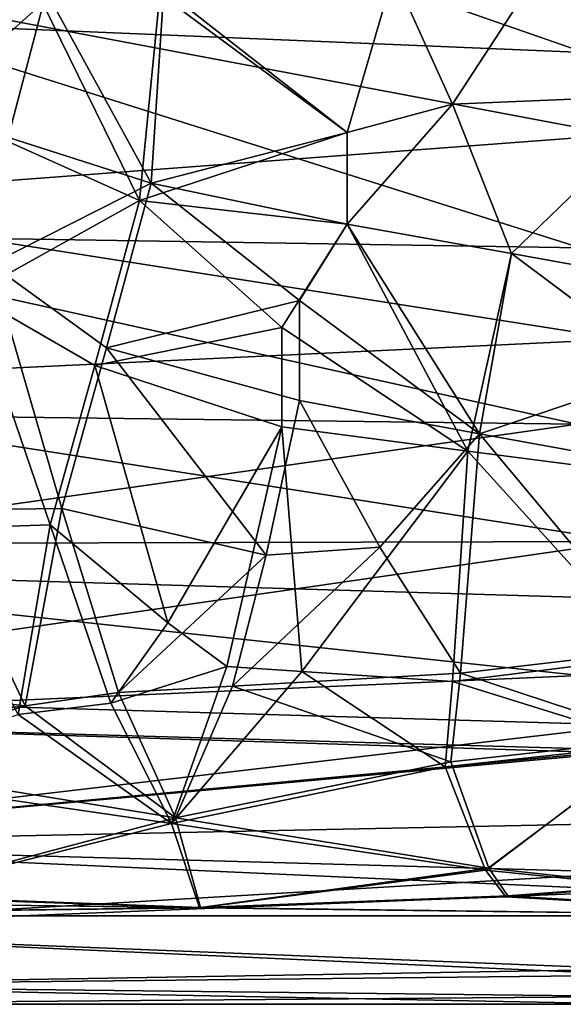
# Model space of a CAD drawing. Extents: x -37.5 to 59.2, y 0 to 87.8.
# Drawn here: x 24.3 to 39.6, y 6.4 to 34.1 of the extents above; entities that cross this region are included whole.
import ezdxf

# ---------------------------------------------------------------- set-up
doc = ezdxf.new("R2010")
doc.units = 0
doc.header["$MEASUREMENT"] = 0

msp = doc.modelspace()

# ---------------------------------------------------------------- linework, layer by layer
for points in [[(23.770201, 38.922501, -14.4761), (40.198002, 33.200199, -18.064301), (19.975401, 34.041, -17.7006)], [(40.305599, 38.0998, -15.1772), (40.198002, 33.200199, -18.064301), (23.770201, 38.922501, -14.4761)], [(20.5261, 34.767502, 17.343901), (41.115002, 30.8715, 18.844), (41.006001, 36.1609, 16.555)], [(39.314201, 36.085201, 13.5784), (36.4855, 31.735001, 15.9513), (34.822601, 35.410202, 14.0615)], [(39.314301, 36.085602, -13.5781), (34.8241, 35.4128, -14.0597), (36.486301, 31.7365, -15.9507)], [(39.314201, 36.085201, 13.5784), (42.7752, 32.0019, 15.8504), (36.4855, 31.735001, 15.9513)], [(39.314301, 36.085602, -13.5781), (36.486301, 31.7365, -15.9507), (42.7752, 32.0019, -15.8504)], [(39.314201, 36.085201, 13.5784), (47.401901, 35.848801, 13.7533), (42.7752, 32.0019, 15.8504)], [(39.314301, 36.085602, -13.5781), (42.7752, 32.0019, -15.8504), (47.401901, 35.848801, -13.7533)], [(28.243799, 34.847801, 14.4276), (34.822601, 35.410202, 14.0615), (33.521801, 30.9405, 16.222)], [(28.3556, 34.982201, -14.3429), (33.521801, 30.9405, -16.222), (34.8241, 35.4128, -14.0597)], [(36.486301, 31.7365, -15.9507), (34.8241, 35.4128, -14.0597), (33.521801, 30.9405, -16.222)], [(36.4855, 31.735001, 15.9513), (33.521801, 30.9405, 16.222), (34.822601, 35.410202, 14.0615)], [(20.5261, 34.767502, 17.343901), (16.371201, 29.013599, 19.243299), (41.115002, 30.8715, 18.844)], [(21.5578, 31.573, -16.01), (25.121401, 34.762299, -14.4805), (23.294901, 34.967999, -14.352)], [(21.5578, 31.573, -16.01), (27.996599, 29.513401, -16.601999), (25.121401, 34.762299, -14.4805)], [(23.9384, 30.6985, 16.295799), (23.1835, 34.8344, 14.436), (24.954399, 34.5588, 14.6037)], [(28.243799, 34.847801, 14.4276), (27.665701, 29.0229, 16.702499), (24.954399, 34.5588, 14.6037)], [(28.3556, 34.982201, -14.3429), (25.121401, 34.762299, -14.4805), (27.996599, 29.513401, -16.601999)], [(28.243799, 34.847801, 14.4276), (33.521801, 30.9405, 16.222), (27.665701, 29.0229, 16.702499)], [(28.3556, 34.982201, -14.3429), (27.996599, 29.513401, -16.601999), (33.521801, 30.9405, -16.222)], [(23.9384, 30.6985, 16.295799), (24.954399, 34.5588, 14.6037), (27.665701, 29.0229, 16.702499)], [(19.975401, 34.041, -17.7006), (40.090698, 27.690899, -19.4135), (15.7546, 28.0783, -19.3731)], [(40.198002, 33.200199, -18.064301), (40.090698, 27.690899, -19.4135), (19.975401, 34.041, -17.7006)], [(42.7752, 32.0019, 15.8504), (38.148499, 27.5261, 16.917801), (36.4855, 31.735001, 15.9513)], [(42.7752, 32.0019, -15.8504), (36.486301, 31.7365, -15.9507), (38.148499, 27.5261, -16.917801)], [(42.7752, 32.0019, -15.8504), (38.148499, 27.5261, -16.917801), (47.401901, 25.8564, -17)], [(42.7752, 32.0019, 15.8504), (47.401901, 25.8564, 17), (38.148499, 27.5261, 16.917801)], [(36.486301, 31.7365, -15.9507), (33.521801, 30.9405, -16.222), (33.521801, 28.353399, -16.815599)], [(36.486301, 31.7365, -15.9507), (33.521801, 28.353399, -16.815599), (38.148499, 27.5261, -16.917801)], [(36.4855, 31.735001, 15.9513), (38.148499, 27.5261, 16.917801), (33.521801, 28.353399, 16.815599)], [(36.4855, 31.735001, 15.9513), (33.521801, 28.353399, 16.815599), (33.521801, 30.9405, 16.222)], [(21.5578, 31.573, -16.01), (23.4739, 27.223999, -16.944901), (27.996599, 29.513401, -16.601999)], [(16.371201, 29.013599, 19.243299), (41.224602, 25.1171, 19.485901), (41.115002, 30.8715, 18.844)], [(33.521801, 28.353399, 16.815599), (27.665701, 29.0229, 16.702499), (33.521801, 30.9405, 16.222)], [(33.521801, 30.9405, -16.222), (27.996599, 29.513401, -16.601999), (33.521801, 28.353399, -16.815599)], [(23.9384, 30.6985, 16.295799), (27.665701, 29.0229, 16.702499), (22.9223, 26.382999, 16.9918)], [(26.7377, 24.872101, -16.9715), (27.996599, 29.513401, -16.601999), (23.4739, 27.223999, -16.944901)], [(26.7377, 24.872101, -16.9715), (32.174099, 26.203701, -16.9965), (27.996599, 29.513401, -16.601999)], [(33.521801, 28.353399, -16.815599), (27.996599, 29.513401, -16.601999), (32.174099, 26.203701, -16.9965)], [(16.371201, 29.013599, 19.243299), (13.3008, 23.791901, 19.3894), (41.224602, 25.1171, 19.485901)], [(26.4067, 24.368299, 16.9347), (22.9223, 26.382999, 16.9918), (27.665701, 29.0229, 16.702499)], [(26.4067, 24.368299, 16.9347), (27.665701, 29.0229, 16.702499), (31.6777, 25.445099, 16.995001)], [(31.6777, 25.445099, 16.995001), (27.665701, 29.0229, 16.702499), (33.521801, 28.353399, 16.815599)], [(36.919102, 21.952599, 16.5457), (31.6777, 25.445099, 16.995001), (33.521801, 28.353399, 16.815599)], [(33.521801, 28.353399, -16.815599), (32.174099, 26.203701, -16.9965), (37.25, 22.4408, -16.653299)], [(38.148499, 27.5261, -16.917801), (33.521801, 28.353399, -16.815599), (37.25, 22.4408, -16.653299)], [(36.919102, 21.952599, 16.5457), (33.521801, 28.353399, 16.815599), (38.148499, 27.5261, 16.917801)], [(15.7546, 28.0783, -19.3731), (39.9967, 22.715801, -19.245399), (12.9566, 23.051201, -19.296101)], [(40.090698, 27.690899, -19.4135), (39.9967, 22.715801, -19.245399), (15.7546, 28.0783, -19.3731)], [(36.919102, 21.952599, 16.5457), (38.148499, 27.5261, 16.917801), (47.401901, 20.603199, 16.167999)], [(38.148499, 27.5261, -16.917801), (37.25, 22.4408, -16.653299), (47.401901, 25.8564, -17)], [(38.148499, 27.5261, 16.917801), (47.401901, 25.8564, 17), (47.401901, 20.603199, 16.167999)], [(21.8249, 20.294899, -16.064501), (25.4788, 20.3393, -16.0798), (23.4739, 27.223999, -16.944901)], [(26.7377, 24.872101, -16.9715), (23.4739, 27.223999, -16.944901), (25.4788, 20.3393, -16.0798)], [(21.438801, 19.757401, 15.8683), (22.9223, 26.382999, 16.9918), (25.1478, 19.8773, 15.9138)], [(26.4067, 24.368299, 16.9347), (25.1478, 19.8773, 15.9138), (22.9223, 26.382999, 16.9918)], [(26.7377, 24.872101, -16.9715), (32.174099, 23.385899, -16.8195), (32.174099, 26.203701, -16.9965)], [(37.25, 22.4408, -16.653299), (32.174099, 26.203701, -16.9965), (32.174099, 23.385899, -16.8195)], [(37.25, 22.4408, -16.653299), (47.401901, 20.603199, -16.167999), (47.401901, 25.8564, -17)], [(26.4067, 24.368299, 16.9347), (31.6777, 25.445099, 16.995001), (31.6777, 22.643101, 16.6936)], [(36.919102, 21.952599, 16.5457), (31.6777, 22.643101, 16.6936), (31.6777, 25.445099, 16.995001)], [(13.3008, 23.791901, 19.3894), (41.334499, 19.4077, 18.4028), (41.224602, 25.1171, 19.485901)], [(31.231701, 19.020199, -15.5649), (26.7377, 24.872101, -16.9715), (25.4788, 20.3393, -16.0798)], [(31.231701, 19.020199, -15.5649), (32.174099, 23.385899, -16.8195), (26.7377, 24.872101, -16.9715)], [(28.4646, 17.1168, 14.5814), (25.1478, 19.8773, 15.9138), (26.4067, 24.368299, 16.9347)], [(28.4646, 17.1168, 14.5814), (26.4067, 24.368299, 16.9347), (31.6777, 22.643101, 16.6936)], [(13.3008, 23.791901, 19.3894), (11.7075, 19.327801, 18.375099), (41.334499, 19.4077, 18.4028)], [(31.231701, 19.020199, -15.5649), (34.4422, 19.247799, -15.6629), (32.174099, 23.385899, -16.8195)], [(34.4422, 19.247799, -15.6629), (37.25, 22.4408, -16.653299), (32.174099, 23.385899, -16.8195)], [(11.5923, 18.6838, -18.1327), (12.9566, 23.051201, -19.296101), (39.9967, 22.715801, -19.245399)], [(39.9967, 22.715801, -19.245399), (39.900398, 17.837101, -17.7747), (11.5923, 18.6838, -18.1327)], [(30.122999, 15.880301, 13.765), (28.4646, 17.1168, 14.5814), (31.6777, 22.643101, 16.6936)], [(32.245201, 15.737801, 13.6606), (30.122999, 15.880301, 13.765), (31.6777, 22.643101, 16.6936)], [(32.245201, 15.737801, 13.6606), (31.6777, 22.643101, 16.6936), (36.919102, 21.952599, 16.5457)], [(34.4422, 19.247799, -15.6629), (36.710201, 15.698799, -13.6316), (37.25, 22.4408, -16.653299)], [(42.326, 16.355801, -14.0975), (37.25, 22.4408, -16.653299), (36.710201, 15.698799, -13.6316)], [(42.326, 16.355801, -14.0975), (47.401901, 20.603199, -16.167999), (37.25, 22.4408, -16.653299)], [(32.245201, 15.737801, 13.6606), (36.919102, 21.952599, 16.5457), (36.489601, 15.4575, 13.4485)], [(42.1605, 16.1653, 13.9672), (36.489601, 15.4575, 13.4485), (36.919102, 21.952599, 16.5457)], [(42.1605, 16.1653, 13.9672), (36.919102, 21.952599, 16.5457), (47.401901, 20.603199, 16.167999)], [(21.8249, 20.294899, -16.064501), (18.7834, 15.4018, -13.4053), (24.4464, 14.775, -12.8919)], [(21.8249, 20.294899, -16.064501), (24.4464, 14.775, -12.8919), (25.4788, 20.3393, -16.0798)], [(27.0788, 15.151501, -13.2062), (25.4788, 20.3393, -16.0798), (24.4464, 14.775, -12.8919)], [(31.231701, 19.020199, -15.5649), (25.4788, 20.3393, -16.0798), (27.0788, 15.151501, -13.2062)], [(24.2442, 14.525101, 12.6728), (21.438801, 19.757401, 15.8683), (25.1478, 19.8773, 15.9138)], [(26.858101, 14.8501, 12.9561), (24.2442, 14.525101, 12.6728), (25.1478, 19.8773, 15.9138)], [(26.858101, 14.8501, 12.9561), (25.1478, 19.8773, 15.9138), (28.4646, 17.1168, 14.5814)], [(11.5627, 15.112801, 16.2733), (41.445301, 14.232599, 15.6568), (41.334499, 19.4077, 18.4028)], [(11.7075, 19.327801, 18.375099), (11.5627, 15.112801, 16.2733), (41.334499, 19.4077, 18.4028)], [(34.4422, 19.247799, -15.6629), (30.289301, 15.3311, -13.3498), (36.710201, 15.698799, -13.6316)], [(31.231701, 19.020199, -15.5649), (30.289301, 15.3311, -13.3498), (34.4422, 19.247799, -15.6629)], [(31.231701, 19.020199, -15.5649), (27.0788, 15.151501, -13.2062), (30.289301, 15.3311, -13.3498)], [(11.5923, 18.6838, -18.1327), (39.900398, 17.837101, -17.7747), (40.082298, 15.631701, -16.6043)], [(11.6908, 14.376801, -15.7627), (11.5923, 18.6838, -18.1327), (40.082298, 15.631701, -16.6043)], [(30.122999, 15.880301, 13.765), (26.858101, 14.8501, 12.9561), (28.4646, 17.1168, 14.5814)], [(42.1605, 13.6882, 11.8716), (36.489601, 15.4575, 13.4485), (42.1605, 16.1653, 13.9672)], [(42.326, 16.355801, -14.0975), (36.710201, 15.698799, -13.6316), (42.326, 13.8396, -12.0248)], [(30.122999, 15.880301, 13.765), (28.568399, 11.455299, 9.0337), (26.858101, 14.8501, 12.9561)], [(32.245201, 15.737801, 13.6606), (28.568399, 11.455299, 9.0337), (30.122999, 15.880301, 13.765)], [(11.6908, 14.376801, -15.7627), (40.082298, 15.631701, -16.6043), (40.587101, 13.551001, -15.127)], [(32.245201, 15.737801, 13.6606), (36.274899, 13.0564, 11.1875), (28.568399, 11.455299, 9.0337)], [(30.289301, 15.3311, -13.3498), (36.4403, 13.195801, -11.3449), (36.710201, 15.698799, -13.6316)], [(32.245201, 15.737801, 13.6606), (36.489601, 15.4575, 13.4485), (36.274899, 13.0564, 11.1875)], [(42.326, 13.8396, -12.0248), (36.710201, 15.698799, -13.6316), (36.4403, 13.195801, -11.3449)], [(24.4464, 14.775, -12.8919), (18.7834, 15.4018, -13.4053), (19.181801, 14.061199, -12.2423)], [(30.289301, 15.3311, -13.3498), (27.0788, 15.151501, -13.2062), (28.678801, 11.6126, -9.2797)], [(30.289301, 15.3311, -13.3498), (28.678801, 11.6126, -9.2797), (36.4403, 13.195801, -11.3449)], [(42.1605, 13.6882, 11.8716), (36.274899, 13.0564, 11.1875), (36.489601, 15.4575, 13.4485)], [(11.5627, 15.112801, 16.2733), (12.8806, 10.8764, 12.484), (41.445301, 14.232599, 15.6568)], [(27.0788, 15.151501, -13.2062), (24.4464, 14.775, -12.8919), (28.678801, 11.6126, -9.2797)], [(24.4464, 14.775, -12.8919), (19.181801, 14.061199, -12.2423), (19.3172, 13.1378, -11.2799)], [(24.4464, 14.775, -12.8919), (19.3172, 13.1378, -11.2799), (28.678801, 11.6126, -9.2797)], [(26.858101, 14.8501, 12.9561), (28.568399, 11.455299, 9.0337), (24.2442, 14.525101, 12.6728)], [(24.2442, 14.525101, 12.6728), (28.568399, 11.455299, 9.0337), (19.151699, 12.8305, 10.9236)], [(11.6908, 14.376801, -15.7627), (40.587101, 13.551001, -15.127), (40.640598, 13.457001, -15.05)], [(12.8806, 10.8764, -12.484), (11.6908, 14.376801, -15.7627), (40.640598, 13.457001, -15.05)], [(12.8806, 10.8764, 12.484), (41.557301, 10.0702, 11.4475), (41.445301, 14.232599, 15.6568)], [(37.4151, 10.1423, 6.4858), (36.274899, 13.0564, 11.1875), (42.1605, 13.6882, 11.8716)], [(37.507, 10.198601, -6.6206), (42.326, 13.8396, -12.0248), (36.4403, 13.195801, -11.3449)], [(41.838402, 9.684999, 5.2425), (37.4151, 10.1423, 6.4858), (42.1605, 13.6882, 11.8716)], [(41.921101, 9.710699, -5.3213), (42.326, 13.8396, -12.0248), (37.507, 10.198601, -6.6206)], [(12.8806, 10.8764, -12.484), (40.640598, 13.457001, -15.05), (40.7202, 13.4203, -15.0198)], [(12.8806, 10.8764, -12.484), (40.7202, 13.4203, -15.0198), (42.060398, 11.477501, -13.1717)], [(20.3834, 9.4156, -4.324), (28.678801, 11.6126, -9.2797), (19.3172, 13.1378, -11.2799)], [(37.4151, 10.1423, 6.4858), (28.568399, 11.455299, 9.0337), (36.274899, 13.0564, 11.1875)], [(37.507, 10.198601, -6.6206), (36.4403, 13.195801, -11.3449), (28.678801, 11.6126, -9.2797)], [(20.3283, 9.385799, 4.2091), (19.151699, 12.8305, 10.9236), (28.568399, 11.455299, 9.0337)], [(12.8806, 10.8764, -12.484), (42.060398, 11.477501, -13.1717), (42.001499, 9.559999, -10.7087)], [(29.3528, 9.075199, 2.7182), (20.3283, 9.385799, 4.2091), (28.568399, 11.455299, 9.0337)], [(29.389601, 9.087099, -2.7907), (28.678801, 11.6126, -9.2797), (20.3834, 9.4156, -4.324)], [(37.4151, 10.1423, 6.4858), (29.3528, 9.075199, 2.7182), (28.568399, 11.455299, 9.0337)], [(37.507, 10.198601, -6.6206), (28.678801, 11.6126, -9.2797), (29.389601, 9.087099, -2.7907)], [(12.8806, 10.8764, 12.484), (13.9705, 8.4436, 8.7706), (41.557301, 10.0702, 11.4475)], [(13.9706, 8.4415, -8.7703), (12.8806, 10.8764, -12.484), (42.001499, 9.559999, -10.7087)], [(13.9705, 8.4436, 8.7706), (41.6702, 7.348101, 6.1392), (41.557301, 10.0702, 11.4475)], [(37.985199, 9.385799, 4.2091), (29.3528, 9.075199, 2.7182), (37.4151, 10.1423, 6.4858)], [(37.507, 10.198601, -6.6206), (29.389601, 9.087099, -2.7907), (38.040298, 9.4156, -4.324)], [(41.838402, 9.684999, 5.2425), (37.985199, 9.385799, 4.2091), (37.4151, 10.1423, 6.4858)], [(41.921101, 9.710699, -5.3213), (37.507, 10.198601, -6.6206), (38.040298, 9.4156, -4.324)], [(13.9706, 8.4415, -8.7703), (42.001499, 9.559999, -10.7087), (41.894699, 7.174601, -5.5888)], [(41.838402, 9.684999, 5.2425), (47.401901, 8.8564), (37.985199, 9.385799, 4.2091)], [(41.921101, 9.710699, -5.3213), (38.040298, 9.4156, -4.324), (47.401901, 8.8564)], [(29.389601, 9.087099, -2.7907), (20.3834, 9.4156, -4.324), (12.0881, 8.8564)], [(29.3528, 9.075199, 2.7182), (12.0881, 8.8564), (17.837299, 9.238001, 3.5814)], [(29.3528, 9.075199, 2.7182), (17.837299, 9.238001, 3.5814), (20.3283, 9.385799, 4.2091)], [(37.985199, 9.385799, 4.2091), (47.401901, 8.8564), (29.3528, 9.075199, 2.7182)], [(38.040298, 9.4156, -4.324), (29.389601, 9.087099, -2.7907), (47.401901, 8.8564)], [(29.389601, 9.087099, -2.7907), (12.0881, 8.8564), (47.401901, 8.8564)], [(29.3528, 9.075199, 2.7182), (47.401901, 8.8564), (12.0881, 8.8564)], [(13.9705, 8.4436, 8.7706), (14.6222, 6.8888, 4.5278), (41.6702, 7.348101, 6.1392)], [(14.6222, 6.8892, -4.5275), (13.9706, 8.4415, -8.7703), (41.894699, 7.174601, -5.5888)], [(14.6222, 6.8888, 4.5278), (41.731998, 6.5814, 2.9534), (41.6702, 7.348101, 6.1392)], [(14.6222, 6.8892, -4.5275), (41.894699, 7.174601, -5.5888), (41.787899, 6.357)], [(14.8396, 6.3571), (14.6222, 6.8892, -4.5275), (41.787899, 6.357)], [(14.6222, 6.8888, 4.5278), (14.8396, 6.3571), (41.731998, 6.5814, 2.9534)], [(14.8396, 6.3571), (41.787899, 6.357), (41.731998, 6.5814, 2.9534)]]:
    msp.add_3dface(points)

doc.saveas('drawing.dxf')
